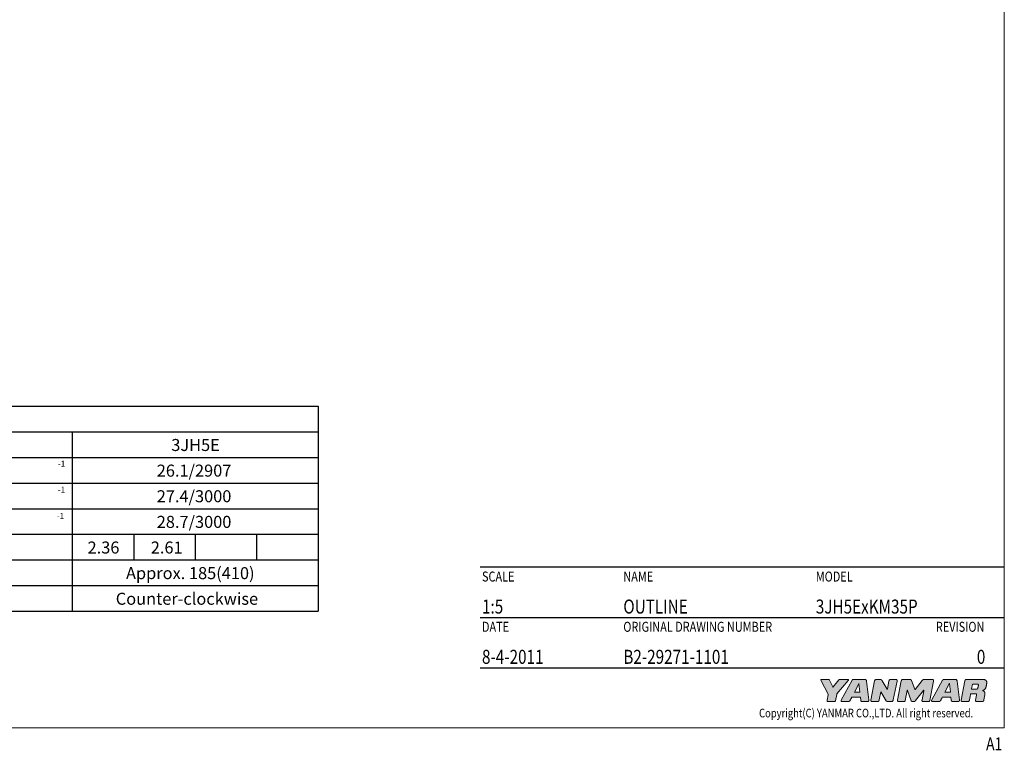
# Model space of a CAD drawing. Units: millimetres. Extents: x -3 to 808, y -12 to 563.
# Drawn here: x 562 to 808, y -11 to 171 of the extents above; entities that cross this region are included whole.
import ezdxf

# ---------------------------------------------------------------- set-up
doc = ezdxf.new("R2010")
doc.units = ezdxf.units.MM
doc.header["$LTSCALE"] = 46.255
doc.layers.get('0').update_dxf_attribs({"linetype": 'CONTINUOUS'})
doc.layers.add('A2', color=7, linetype='CONTINUOUS')
doc.layers.add('frame', color=7, linetype='CONTINUOUS')
doc.styles.get("Standard").update_dxf_attribs({"font": 'txt', "width": 0.8})

# ---------------------------------------------------------------- blocks, each defined once
blk = doc.blocks.new('block 3')
at = {"layer": 'frame', "color": 7, "char_height": 2.159, "attachment_point": 7}
for s, insert in [('\\fArial|b0|i0|c0|p34;\\W0.8;Copyright(C) YANMAR CO.,LTD. All right reserved.', (281.7, -23.36)), ('\\fArial|b0|i0|c0|p34;\\W0.8; ', (281.7, -27.17))]:
    blk.add_mtext(s, dxfattribs=dict(at, insert=insert))
blk = doc.blocks.new('block 10')
at = {"layer": 'frame', "color": 7, "lineweight": 25}
blk.add_lwpolyline([(212.03, -10.99), (342.78, -10.99)], dxfattribs=at)
blk = doc.blocks.new('block 11')
at = {"layer": 'frame', "color": 7, "lineweight": 25}
blk.add_lwpolyline([(212.03, 1.56), (342.88, 1.56)], dxfattribs=at)
blk = doc.blocks.new('block 12')
at = {"layer": 'frame', "color": 7, "lineweight": 25}
blk.add_lwpolyline([(212.03, 14.26), (342.88, 14.26)], dxfattribs=at)
blk = doc.blocks.new('block 15')
at = {"layer": 'frame'}
for points in [[(300.23, -15.75), (301.64, -14.02), (301.67, -13.98), (301.69, -13.96), (301.72, -13.93), (301.75, -13.91), (301.76, -13.9), (301.78, -13.89), (301.8, -13.88), (301.82, -13.88), (301.84, -13.87), (301.86, -13.87), (301.89, -13.87), (301.92, -13.87), (303.83, -13.87), (303.88, -13.87), (303.92, -13.88), (303.95, -13.89), (303.98, -13.9), (304, -13.91), (304.02, -13.93), (304.03, -13.95), (304.04, -13.97), (304.04, -13.99), (304.04, -14.01), (304.04, -14.03), (304.03, -14.05), (304.02, -14.07), (304.01, -14.09), (304, -14.11), (303.99, -14.13), (301.16, -17.52), (301.15, -17.53), (301.15, -17.55), (301.14, -17.57), (301.14, -17.59), (301.13, -17.63), (301.12, -17.66), (300.78, -19.19), (300.78, -19.22), (300.77, -19.25), (300.75, -19.28), (300.74, -19.3), (300.72, -19.32), (300.7, -19.34), (300.68, -19.36), (300.66, -19.38), (300.63, -19.39), (300.61, -19.4), (300.58, -19.41), (300.55, -19.42), (300.52, -19.42), (300.49, -19.43), (300.45, -19.43), (300.42, -19.43), (298.98, -19.43), (298.93, -19.43), (298.88, -19.42), (298.84, -19.41), (298.81, -19.4), (298.78, -19.39), (298.75, -19.37), (298.73, -19.34), (298.72, -19.32), (298.7, -19.3), (298.7, -19.27), (298.69, -19.24), (298.69, -19.21), (298.69, -19.17), (298.69, -19.14), (298.69, -19.1), (298.7, -19.07), (298.97, -17.71), (298.98, -17.67), (298.98, -17.65), (298.98, -17.63), (298.98, -17.62), (298.97, -17.61), (298.97, -17.59), (297.14, -14.09), (297.13, -14.07), (297.13, -14.05), (297.12, -14.02), (297.12, -14), (297.13, -13.98), (297.13, -13.97), (297.14, -13.95), (297.15, -13.93), (297.17, -13.92), (297.18, -13.91), (297.2, -13.9), (297.22, -13.89), (297.25, -13.88), (297.27, -13.87), (297.3, -13.87), (297.33, -13.87), (298.94, -13.87), (298.97, -13.87), (298.99, -13.87), (299.02, -13.87), (299.05, -13.88), (299.07, -13.88), (299.1, -13.89), (299.12, -13.9), (299.14, -13.91), (299.16, -13.92), (299.18, -13.93), (299.2, -13.95), (299.22, -13.96), (299.24, -13.98), (299.25, -14), (299.26, -14.02), (299.27, -14.04), (300.11, -15.75), (300.11, -15.76), (300.12, -15.77), (300.13, -15.78), (300.14, -15.79), (300.14, -15.8), (300.15, -15.8), (300.16, -15.8), (300.16, -15.8), (300.18, -15.79), (300.19, -15.78), (300.21, -15.77)], [(313.79, -16.3), (314.16, -14.26), (314.17, -14.21), (314.19, -14.16), (314.21, -14.12), (314.22, -14.08), (314.24, -14.04), (314.27, -14.01), (314.29, -13.99), (314.32, -13.97), (314.35, -13.95), (314.38, -13.93), (314.42, -13.92), (314.45, -13.91), (314.49, -13.9), (314.53, -13.9), (314.57, -13.9), (314.62, -13.9), (315.83, -13.9), (315.87, -13.9), (315.91, -13.9), (315.95, -13.91), (315.99, -13.91), (316.02, -13.93), (316.05, -13.94), (316.08, -13.96), (316.1, -13.98), (316.12, -14), (316.14, -14.03), (316.15, -14.04), (316.15, -14.06), (316.16, -14.08), (316.17, -14.1), (316.17, -14.14), (316.17, -14.18), (316.17, -14.24), (316.16, -14.29), (315.22, -19), (315.21, -19.06), (315.19, -19.11), (315.18, -19.15), (315.16, -19.19), (315.14, -19.23), (315.12, -19.26), (315.09, -19.29), (315.07, -19.31), (315.04, -19.33), (315.01, -19.35), (314.98, -19.37), (314.95, -19.38), (314.92, -19.38), (314.89, -19.39), (314.85, -19.39), (314.82, -19.39), (313.85, -19.39), (313.81, -19.39), (313.78, -19.39), (313.75, -19.39), (313.72, -19.38), (313.69, -19.38), (313.66, -19.37), (313.64, -19.36), (313.61, -19.35), (313.59, -19.34), (313.57, -19.32), (313.54, -19.31), (313.52, -19.29), (313.5, -19.27), (313.48, -19.25), (313.47, -19.23), (313.45, -19.2), (312.14, -16.98), (312.13, -16.96), (312.12, -16.95), (312.11, -16.94), (312.1, -16.94), (312.09, -16.95), (312.09, -16.96), (312.08, -16.97), (312.08, -16.98), (311.71, -18.96), (311.7, -19.01), (311.69, -19.05), (311.68, -19.1), (311.67, -19.14), (311.66, -19.18), (311.64, -19.21), (311.62, -19.25), (311.6, -19.28), (311.58, -19.31), (311.55, -19.33), (311.52, -19.36), (311.49, -19.37), (311.45, -19.39), (311.41, -19.4), (311.37, -19.4), (311.32, -19.41), (309.93, -19.41), (309.89, -19.4), (309.85, -19.4), (309.81, -19.39), (309.78, -19.38), (309.76, -19.37), (309.73, -19.36), (309.71, -19.34), (309.69, -19.32), (309.68, -19.29), (309.67, -19.27), (309.66, -19.24), (309.65, -19.21), (309.65, -19.17), (309.65, -19.14), (309.65, -19.1), (309.66, -19.06), (310.57, -14.27), (310.58, -14.22), (310.59, -14.17), (310.61, -14.12), (310.63, -14.08), (310.65, -14.04), (310.68, -14.01), (310.7, -13.99), (310.73, -13.96), (310.75, -13.95), (310.78, -13.93), (310.81, -13.92), (310.84, -13.91), (310.87, -13.9), (310.9, -13.9), (310.93, -13.9), (310.96, -13.9), (311.97, -13.9), (312.01, -13.9), (312.05, -13.9), (312.09, -13.91), (312.13, -13.92), (312.17, -13.93), (312.2, -13.94), (312.23, -13.96), (312.26, -13.98), (312.29, -14), (312.32, -14.03), (312.35, -14.06), (312.38, -14.09), (312.41, -14.13), (312.44, -14.17), (312.46, -14.21), (312.49, -14.26), (313.71, -16.31), (313.72, -16.32), (313.73, -16.33), (313.74, -16.34), (313.75, -16.34), (313.76, -16.34), (313.76, -16.34), (313.77, -16.34), (313.77, -16.33), (313.78, -16.32)], [(322.41, -19.02), (322.84, -16.7), (322.84, -16.68), (322.84, -16.66), (322.84, -16.64), (322.84, -16.63), (322.84, -16.62), (322.84, -16.61), (322.83, -16.6), (322.83, -16.59), (322.82, -16.59), (322.81, -16.59), (322.8, -16.59), (322.8, -16.6), (322.79, -16.61), (322.78, -16.61), (322.77, -16.62), (322.76, -16.64), (320.82, -19.16), (320.79, -19.21), (320.74, -19.25), (320.72, -19.27), (320.7, -19.29), (320.67, -19.31), (320.65, -19.33), (320.62, -19.34), (320.6, -19.36), (320.57, -19.37), (320.55, -19.38), (320.52, -19.39), (320.5, -19.39), (320.48, -19.39), (320.45, -19.4), (319.98, -19.4), (319.96, -19.39), (319.94, -19.39), (319.91, -19.39), (319.89, -19.38), (319.87, -19.37), (319.85, -19.36), (319.83, -19.35), (319.81, -19.34), (319.8, -19.32), (319.78, -19.31), (319.77, -19.29), (319.75, -19.28), (319.74, -19.26), (319.73, -19.24), (319.72, -19.22), (319.71, -19.2), (318.77, -16.64), (318.76, -16.61), (318.75, -16.59), (318.74, -16.59), (318.74, -16.58), (318.73, -16.58), (318.72, -16.58), (318.72, -16.59), (318.71, -16.59), (318.71, -16.6), (318.7, -16.61), (318.7, -16.64), (318.69, -16.67), (318.24, -19.13), (318.23, -19.16), (318.22, -19.18), (318.21, -19.21), (318.2, -19.23), (318.19, -19.26), (318.18, -19.28), (318.16, -19.3), (318.14, -19.32), (318.12, -19.33), (318.1, -19.35), (318.08, -19.36), (318.06, -19.38), (318.03, -19.38), (318.01, -19.39), (317.98, -19.39), (317.95, -19.4), (316.54, -19.4), (316.51, -19.39), (316.47, -19.39), (316.44, -19.38), (316.41, -19.38), (316.39, -19.37), (316.36, -19.35), (316.34, -19.33), (316.32, -19.32), (316.31, -19.3), (316.3, -19.27), (316.29, -19.25), (316.28, -19.22), (316.28, -19.19), (316.28, -19.16), (316.28, -19.12), (316.29, -19.08), (317.23, -14.27), (317.25, -14.22), (317.26, -14.17), (317.28, -14.12), (317.3, -14.08), (317.32, -14.04), (317.34, -14.01), (317.37, -13.98), (317.4, -13.96), (317.43, -13.94), (317.46, -13.92), (317.49, -13.91), (317.53, -13.9), (317.57, -13.89), (317.61, -13.88), (317.65, -13.88), (317.69, -13.88), (319.23, -13.88), (319.28, -13.88), (319.33, -13.88), (319.38, -13.88), (319.43, -13.89), (319.47, -13.9), (319.51, -13.91), (319.55, -13.92), (319.59, -13.93), (319.62, -13.95), (319.65, -13.97), (319.68, -13.99), (319.71, -14.02), (319.73, -14.04), (319.75, -14.07), (319.77, -14.11), (319.79, -14.14), (320.6, -16.35), (320.62, -16.39), (320.63, -16.41), (320.64, -16.42), (320.65, -16.43), (320.65, -16.43), (320.66, -16.43), (320.66, -16.43), (320.67, -16.43), (320.68, -16.42), (320.68, -16.42), (320.71, -16.39), (320.73, -16.36), (322.47, -14.13), (322.5, -14.1), (322.53, -14.07), (322.56, -14.04), (322.58, -14.01), (322.61, -13.99), (322.64, -13.97), (322.67, -13.95), (322.7, -13.93), (322.73, -13.92), (322.77, -13.91), (322.8, -13.9), (322.84, -13.89), (322.88, -13.88), (322.92, -13.88), (322.96, -13.88), (323.01, -13.87), (324.95, -13.87), (325.01, -13.88), (325.06, -13.88), (325.11, -13.89), (325.15, -13.9), (325.17, -13.91), (325.18, -13.92), (325.2, -13.93), (325.21, -13.94), (325.23, -13.95), (325.24, -13.97), (325.25, -13.98), (325.26, -13.99), (325.27, -14.02), (325.29, -14.05), (325.29, -14.09), (325.3, -14.12), (325.3, -14.16), (325.3, -14.2), (325.29, -14.24), (325.29, -14.29), (324.35, -19.15), (324.34, -19.18), (324.33, -19.21), (324.32, -19.23), (324.31, -19.26), (324.29, -19.28), (324.28, -19.3), (324.26, -19.32), (324.24, -19.34), (324.22, -19.36), (324.2, -19.37), (324.17, -19.38), (324.15, -19.39), (324.12, -19.4), (324.09, -19.4), (324.06, -19.41), (324.03, -19.41), (322.69, -19.41), (322.64, -19.41), (322.6, -19.4), (322.56, -19.39), (322.52, -19.38), (322.51, -19.37), (322.49, -19.36), (322.48, -19.35), (322.47, -19.34), (322.45, -19.31), (322.43, -19.29), (322.42, -19.26), (322.41, -19.23), (322.4, -19.2), (322.4, -19.17), (322.4, -19.13), (322.4, -19.1), (322.41, -19.06)]]:
    blk.add_hatch(color=1, dxfattribs=at).paths.add_polyline_path(points)
h = blk.add_hatch(color=1, dxfattribs=at)
h.paths.add_polyline_path([(309.13, -18.96), (308.53, -14.31), (308.53, -14.27), (308.52, -14.22), (308.51, -14.18), (308.5, -14.14), (308.49, -14.1), (308.47, -14.06), (308.46, -14.05), (308.45, -14.03), (308.44, -14.02), (308.43, -14), (308.42, -13.99), (308.4, -13.97), (308.38, -13.96), (308.36, -13.95), (308.34, -13.94), (308.32, -13.93), (308.3, -13.92), (308.27, -13.91), (308.24, -13.9), (308.21, -13.9), (308.18, -13.89), (308.15, -13.89), (308.07, -13.88), (307.99, -13.88), (305.51, -13.88), (305.4, -13.88), (305.31, -13.89), (305.26, -13.89), (305.23, -13.89), (305.19, -13.9), (305.15, -13.91), (305.12, -13.93), (305.09, -13.94), (305.06, -13.96), (305.03, -13.98), (305, -14), (304.98, -14.03), (304.96, -14.06), (304.94, -14.09), (302.23, -19.03), (302.21, -19.06), (302.2, -19.1), (302.18, -19.13), (302.18, -19.17), (302.18, -19.2), (302.18, -19.23), (302.19, -19.26), (302.2, -19.29), (302.21, -19.31), (302.23, -19.33), (302.25, -19.35), (302.28, -19.37), (302.3, -19.38), (302.33, -19.39), (302.37, -19.39), (302.4, -19.39), (304, -19.39), (304.04, -19.39), (304.07, -19.39), (304.11, -19.39), (304.14, -19.38), (304.17, -19.38), (304.2, -19.37), (304.23, -19.36), (304.25, -19.34), (304.28, -19.33), (304.3, -19.31), (304.33, -19.3), (304.35, -19.27), (304.37, -19.25), (304.39, -19.22), (304.41, -19.19), (304.43, -19.16), (304.49, -19.05), (304.55, -18.95), (304.6, -18.84), (304.66, -18.73), (304.71, -18.63), (304.76, -18.53), (304.81, -18.43), (304.86, -18.33), (304.87, -18.32), (304.88, -18.31), (304.9, -18.3), (304.91, -18.3), (306.96, -18.3), (306.97, -18.3), (306.98, -18.3), (306.99, -18.31), (307, -18.31), (307.01, -18.32), (307.01, -18.33), (307.02, -18.34), (307.02, -18.35), (307.1, -19.06), (307.11, -19.11), (307.11, -19.15), (307.12, -19.19), (307.14, -19.23), (307.16, -19.26), (307.17, -19.28), (307.19, -19.31), (307.22, -19.33), (307.24, -19.34), (307.27, -19.36), (307.3, -19.37), (307.33, -19.38), (307.36, -19.39), (307.39, -19.39), (307.43, -19.39), (307.47, -19.39), (308.79, -19.39), (308.84, -19.39), (308.89, -19.39), (308.93, -19.38), (308.97, -19.37), (309, -19.35), (309.03, -19.33), (309.06, -19.31), (309.08, -19.29), (309.1, -19.26), (309.11, -19.23), (309.12, -19.19), (309.13, -19.15), (309.13, -19.11), (309.13, -19.06), (309.13, -19.01)])
h.paths.add_polyline_path([(306.82, -17.08), (305.55, -17.08), (305.54, -17.08), (305.54, -17.07), (305.53, -17.07), (305.53, -17.06), (305.52, -17.06), (305.52, -17.05), (305.52, -17.04), (305.52, -17.04), (306.59, -14.95), (306.59, -14.94), (306.6, -14.93), (306.61, -14.92), (306.62, -14.92), (306.63, -14.92), (306.64, -14.93), (306.65, -14.94), (306.65, -14.95), (306.88, -17.02), (306.88, -17.04), (306.88, -17.05), (306.87, -17.06), (306.87, -17.06), (306.86, -17.07), (306.85, -17.07), (306.84, -17.08)])
h = blk.add_hatch(color=1, dxfattribs=at)
h.paths.add_polyline_path([(331.75, -18.96), (331.16, -14.31), (331.15, -14.27), (331.15, -14.22), (331.13, -14.18), (331.13, -14.14), (331.11, -14.1), (331.1, -14.06), (331.09, -14.05), (331.08, -14.03), (331.06, -14.02), (331.05, -14), (331.04, -13.99), (331.02, -13.97), (331, -13.96), (330.99, -13.95), (330.97, -13.94), (330.94, -13.93), (330.92, -13.92), (330.89, -13.91), (330.87, -13.9), (330.84, -13.9), (330.81, -13.89), (330.77, -13.89), (330.7, -13.88), (330.61, -13.88), (328.14, -13.88), (328.03, -13.88), (327.93, -13.88), (327.89, -13.89), (327.85, -13.89), (327.81, -13.9), (327.77, -13.91), (327.74, -13.92), (327.71, -13.94), (327.68, -13.96), (327.65, -13.97), (327.63, -14), (327.61, -14.03), (327.58, -14.06), (327.56, -14.09), (324.85, -19.02), (324.83, -19.06), (324.82, -19.1), (324.81, -19.13), (324.8, -19.17), (324.8, -19.2), (324.81, -19.23), (324.81, -19.26), (324.82, -19.28), (324.84, -19.31), (324.85, -19.33), (324.88, -19.35), (324.9, -19.36), (324.93, -19.38), (324.96, -19.39), (324.99, -19.39), (325.02, -19.39), (326.62, -19.39), (326.66, -19.39), (326.7, -19.39), (326.73, -19.39), (326.76, -19.38), (326.79, -19.37), (326.82, -19.37), (326.85, -19.36), (326.88, -19.34), (326.9, -19.33), (326.93, -19.31), (326.95, -19.29), (326.97, -19.27), (326.99, -19.25), (327.01, -19.22), (327.03, -19.19), (327.06, -19.16), (327.11, -19.05), (327.17, -18.94), (327.22, -18.84), (327.28, -18.73), (327.33, -18.63), (327.38, -18.53), (327.43, -18.43), (327.48, -18.33), (327.49, -18.32), (327.5, -18.31), (327.52, -18.3), (327.54, -18.3), (329.59, -18.3), (329.6, -18.3), (329.6, -18.3), (329.62, -18.31), (329.62, -18.31), (329.63, -18.32), (329.64, -18.33), (329.64, -18.34), (329.64, -18.34), (329.72, -19.06), (329.73, -19.11), (329.74, -19.15), (329.75, -19.19), (329.76, -19.22), (329.78, -19.25), (329.79, -19.28), (329.82, -19.31), (329.84, -19.33), (329.86, -19.34), (329.89, -19.36), (329.92, -19.37), (329.95, -19.38), (329.98, -19.39), (330.02, -19.39), (330.05, -19.39), (330.09, -19.39), (331.41, -19.39), (331.46, -19.39), (331.51, -19.39), (331.55, -19.38), (331.59, -19.37), (331.62, -19.35), (331.65, -19.33), (331.68, -19.31), (331.7, -19.29), (331.72, -19.26), (331.73, -19.23), (331.75, -19.19), (331.75, -19.15), (331.76, -19.11), (331.76, -19.06), (331.75, -19.01)])
h.paths.add_polyline_path([(329.45, -17.08), (328.17, -17.08), (328.17, -17.07), (328.16, -17.07), (328.15, -17.07), (328.15, -17.06), (328.15, -17.06), (328.14, -17.05), (328.14, -17.04), (328.14, -17.04), (329.21, -14.95), (329.21, -14.94), (329.22, -14.93), (329.23, -14.92), (329.24, -14.92), (329.25, -14.92), (329.26, -14.93), (329.27, -14.94), (329.27, -14.95), (329.5, -17.02), (329.5, -17.03), (329.5, -17.05), (329.49, -17.05), (329.49, -17.06), (329.48, -17.07), (329.47, -17.07), (329.46, -17.07)])
h = blk.add_hatch(color=1, dxfattribs=at)
h.paths.add_polyline_path([(337.57, -13.87), (333.72, -13.88), (333.64, -13.88), (333.57, -13.88), (333.5, -13.89), (333.45, -13.9), (333.39, -13.91), (333.35, -13.92), (333.31, -13.94), (333.27, -13.95), (333.26, -13.96), (333.24, -13.98), (333.23, -13.99), (333.22, -14), (333.19, -14.03), (333.18, -14.06), (333.16, -14.1), (333.15, -14.14), (333.13, -14.19), (333.12, -14.24), (332.18, -19.06), (332.17, -19.1), (332.17, -19.14), (332.17, -19.17), (332.17, -19.2), (332.17, -19.23), (332.17, -19.26), (332.18, -19.28), (332.2, -19.3), (332.21, -19.32), (332.23, -19.34), (332.26, -19.35), (332.28, -19.37), (332.32, -19.38), (332.35, -19.38), (332.39, -19.39), (332.44, -19.39), (332.54, -19.4), (332.71, -19.4), (332.92, -19.4), (333.16, -19.4), (333.4, -19.4), (333.62, -19.4), (333.78, -19.4), (333.87, -19.39), (333.91, -19.39), (333.95, -19.39), (333.99, -19.38), (334.02, -19.38), (334.05, -19.37), (334.07, -19.35), (334.1, -19.34), (334.12, -19.32), (334.14, -19.3), (334.16, -19.28), (334.18, -19.26), (334.19, -19.24), (334.21, -19.21), (334.22, -19.18), (334.23, -19.15), (334.24, -19.12), (334.28, -18.91), (334.33, -18.68), (334.38, -18.45), (334.43, -18.22), (334.47, -18), (334.5, -17.81), (334.53, -17.66), (334.55, -17.57), (334.56, -17.53), (334.56, -17.51), (334.57, -17.5), (334.57, -17.5), (334.58, -17.49), (334.59, -17.48), (334.6, -17.48), (334.61, -17.48), (334.62, -17.47), (334.64, -17.47), (334.67, -17.47), (334.72, -17.47), (335.8, -17.47), (335.83, -17.47), (335.86, -17.47), (335.89, -17.48), (335.91, -17.49), (335.94, -17.5), (335.95, -17.51), (335.97, -17.52), (335.98, -17.54), (336, -17.56), (336, -17.59), (336.01, -17.61), (336.02, -17.64), (336.02, -17.68), (336.02, -17.72), (336.01, -17.75), (336.01, -17.8), (335.8, -19.1), (335.79, -19.13), (335.79, -19.16), (335.79, -19.19), (335.8, -19.22), (335.8, -19.24), (335.81, -19.26), (335.82, -19.29), (335.83, -19.31), (335.85, -19.33), (335.87, -19.34), (335.89, -19.36), (335.92, -19.37), (335.94, -19.38), (335.97, -19.39), (336.01, -19.39), (336.04, -19.39), (336.18, -19.39), (336.36, -19.4), (336.56, -19.4), (336.78, -19.4), (337, -19.4), (337.2, -19.4), (337.35, -19.4), (337.45, -19.39), (337.5, -19.39), (337.55, -19.39), (337.59, -19.38), (337.63, -19.38), (337.66, -19.37), (337.69, -19.36), (337.72, -19.34), (337.75, -19.32), (337.77, -19.29), (337.8, -19.26), (337.82, -19.23), (337.83, -19.19), (337.85, -19.15), (337.87, -19.1), (337.88, -19.04), (337.89, -18.98), (338.11, -17.77), (338.12, -17.7), (338.13, -17.63), (338.14, -17.55), (338.14, -17.47), (338.14, -17.43), (338.14, -17.39), (338.14, -17.35), (338.13, -17.31), (338.12, -17.27), (338.12, -17.23), (338.11, -17.19), (338.1, -17.15), (338.08, -17.12), (338.07, -17.08), (338.05, -17.04), (338.03, -17), (338.01, -16.97), (337.98, -16.93), (337.96, -16.9), (337.92, -16.87), (337.89, -16.84), (337.86, -16.81), (337.82, -16.78), (337.78, -16.76), (337.73, -16.73), (337.68, -16.71), (337.63, -16.69), (337.58, -16.67), (337.57, -16.66), (337.56, -16.66), (337.56, -16.65), (337.56, -16.64), (337.56, -16.64), (337.56, -16.63), (337.57, -16.63), (337.58, -16.63), (337.62, -16.61), (337.66, -16.6), (337.7, -16.58), (337.75, -16.57), (337.78, -16.55), (337.82, -16.53), (337.86, -16.52), (337.89, -16.5), (337.92, -16.48), (337.96, -16.46), (337.99, -16.43), (338.02, -16.41), (338.04, -16.39), (338.07, -16.36), (338.1, -16.34), (338.12, -16.31), (338.17, -16.26), (338.21, -16.21), (338.24, -16.15), (338.28, -16.09), (338.31, -16.03), (338.34, -15.97), (338.36, -15.9), (338.39, -15.83), (338.42, -15.74), (338.44, -15.63), (338.47, -15.51), (338.49, -15.39), (338.51, -15.26), (338.53, -15.13), (338.56, -15.01), (338.57, -14.89), (338.58, -14.82), (338.59, -14.76), (338.59, -14.7), (338.59, -14.64), (338.59, -14.59), (338.58, -14.53), (338.57, -14.48), (338.56, -14.43), (338.55, -14.38), (338.53, -14.34), (338.51, -14.3), (338.49, -14.26), (338.46, -14.22), (338.44, -14.18), (338.4, -14.15), (338.37, -14.12), (338.34, -14.09), (338.3, -14.06), (338.26, -14.03), (338.22, -14.01), (338.18, -13.98), (338.13, -13.97), (338.08, -13.95), (338.03, -13.93), (337.98, -13.92), (337.93, -13.9), (337.87, -13.9), (337.82, -13.89), (337.76, -13.88), (337.7, -13.88), (337.64, -13.87)])
h.paths.add_polyline_path([(336.49, -15.31), (336.49, -15.36), (336.48, -15.44), (336.46, -15.52), (336.45, -15.62), (336.43, -15.71), (336.41, -15.81), (336.39, -15.91), (336.37, -15.99), (336.36, -16.04), (336.34, -16.08), (336.33, -16.12), (336.31, -16.15), (336.29, -16.18), (336.27, -16.21), (336.25, -16.23), (336.22, -16.25), (336.19, -16.27), (336.15, -16.28), (336.11, -16.29), (336.07, -16.3), (336.02, -16.3), (335.97, -16.31), (335.91, -16.31), (335.84, -16.31), (334.86, -16.31), (334.83, -16.31), (334.82, -16.31), (334.81, -16.3), (334.8, -16.3), (334.79, -16.29), (334.79, -16.27), (334.79, -16.26), (334.79, -16.24), (335.02, -15.07), (335.03, -15.05), (335.03, -15.04), (335.04, -15.04), (335.05, -15.04), (335.06, -15.04), (335.07, -15.04), (335.19, -15.03), (335.35, -15.03), (335.53, -15.03), (335.73, -15.03), (335.92, -15.03), (336.08, -15.03), (336.21, -15.03), (336.27, -15.03), (336.3, -15.04), (336.33, -15.05), (336.36, -15.05), (336.38, -15.06), (336.41, -15.07), (336.43, -15.09), (336.44, -15.1), (336.46, -15.12), (336.47, -15.13), (336.48, -15.15), (336.48, -15.18), (336.49, -15.2), (336.49, -15.22), (336.5, -15.25), (336.5, -15.28)])
at = {"layer": 'frame', "lineweight": 0}
for points in [[(300.23, -15.75), (301.64, -14.02), (301.67, -13.98), (301.69, -13.96), (301.72, -13.93), (301.75, -13.91), (301.76, -13.9), (301.78, -13.89), (301.8, -13.88), (301.82, -13.88), (301.84, -13.87), (301.86, -13.87), (301.89, -13.87), (301.92, -13.87), (303.83, -13.87), (303.88, -13.87), (303.92, -13.88), (303.95, -13.89), (303.98, -13.9), (304, -13.91), (304.02, -13.93), (304.03, -13.95), (304.04, -13.97), (304.04, -13.99), (304.04, -14.01), (304.04, -14.03), (304.03, -14.05), (304.02, -14.07), (304.01, -14.09), (304, -14.11), (303.99, -14.13), (301.16, -17.52), (301.15, -17.53), (301.15, -17.55), (301.14, -17.57), (301.14, -17.59), (301.13, -17.63), (301.12, -17.66), (300.78, -19.19), (300.78, -19.22), (300.77, -19.25), (300.75, -19.28), (300.74, -19.3), (300.72, -19.32), (300.7, -19.34), (300.68, -19.36), (300.66, -19.38), (300.63, -19.39), (300.61, -19.4), (300.58, -19.41), (300.55, -19.42), (300.52, -19.42), (300.49, -19.43), (300.45, -19.43), (300.42, -19.43), (298.98, -19.43), (298.93, -19.43), (298.88, -19.42), (298.84, -19.41), (298.81, -19.4), (298.78, -19.39), (298.75, -19.37), (298.73, -19.34), (298.72, -19.32), (298.7, -19.3), (298.7, -19.27), (298.69, -19.24), (298.69, -19.21), (298.69, -19.17), (298.69, -19.14), (298.69, -19.1), (298.7, -19.07), (298.97, -17.71), (298.98, -17.67), (298.98, -17.65), (298.98, -17.63), (298.98, -17.62), (298.97, -17.61), (298.97, -17.59), (297.14, -14.09), (297.13, -14.07), (297.13, -14.05), (297.12, -14.02), (297.12, -14), (297.13, -13.98), (297.13, -13.97), (297.14, -13.95), (297.15, -13.93), (297.17, -13.92), (297.18, -13.91), (297.2, -13.9), (297.22, -13.89), (297.25, -13.88), (297.27, -13.87), (297.3, -13.87), (297.33, -13.87), (298.94, -13.87), (298.97, -13.87), (298.99, -13.87), (299.02, -13.87), (299.05, -13.88), (299.07, -13.88), (299.1, -13.89), (299.12, -13.9), (299.14, -13.91), (299.16, -13.92), (299.18, -13.93), (299.2, -13.95), (299.22, -13.96), (299.24, -13.98), (299.25, -14), (299.26, -14.02), (299.27, -14.04), (300.11, -15.75), (300.11, -15.76), (300.12, -15.77), (300.13, -15.78), (300.14, -15.79), (300.14, -15.8), (300.15, -15.8), (300.16, -15.8), (300.16, -15.8), (300.18, -15.79), (300.19, -15.78), (300.21, -15.77), (300.23, -15.75), (300.23, -15.75)], [(309.13, -18.96), (308.53, -14.31), (308.53, -14.27), (308.52, -14.22), (308.51, -14.18), (308.5, -14.14), (308.49, -14.1), (308.47, -14.06), (308.46, -14.05), (308.45, -14.03), (308.44, -14.02), (308.43, -14), (308.42, -13.99), (308.4, -13.97), (308.38, -13.96), (308.36, -13.95), (308.34, -13.94), (308.32, -13.93), (308.3, -13.92), (308.27, -13.91), (308.24, -13.9), (308.21, -13.9), (308.18, -13.89), (308.15, -13.89), (308.07, -13.88), (307.99, -13.88), (305.51, -13.88), (305.4, -13.88), (305.31, -13.89), (305.26, -13.89), (305.23, -13.89), (305.19, -13.9), (305.15, -13.91), (305.12, -13.93), (305.09, -13.94), (305.06, -13.96), (305.03, -13.98), (305, -14), (304.98, -14.03), (304.96, -14.06), (304.94, -14.09), (302.23, -19.03), (302.21, -19.06), (302.2, -19.1), (302.18, -19.13), (302.18, -19.17), (302.18, -19.2), (302.18, -19.23), (302.19, -19.26), (302.2, -19.29), (302.21, -19.31), (302.23, -19.33), (302.25, -19.35), (302.28, -19.37), (302.3, -19.38), (302.33, -19.39), (302.37, -19.39), (302.4, -19.39), (304, -19.39), (304.04, -19.39), (304.07, -19.39), (304.11, -19.39), (304.14, -19.38), (304.17, -19.38), (304.2, -19.37), (304.23, -19.36), (304.25, -19.34), (304.28, -19.33), (304.3, -19.31), (304.33, -19.3), (304.35, -19.27), (304.37, -19.25), (304.39, -19.22), (304.41, -19.19), (304.43, -19.16), (304.49, -19.05), (304.55, -18.95), (304.6, -18.84), (304.66, -18.73), (304.71, -18.63), (304.76, -18.53), (304.81, -18.43), (304.86, -18.33), (304.87, -18.32), (304.88, -18.31), (304.9, -18.3), (304.91, -18.3), (306.96, -18.3), (306.97, -18.3), (306.98, -18.3), (306.99, -18.31), (307, -18.31), (307.01, -18.32), (307.01, -18.33), (307.02, -18.34), (307.02, -18.35), (307.1, -19.06), (307.11, -19.11), (307.11, -19.15), (307.12, -19.19), (307.14, -19.23), (307.16, -19.26), (307.17, -19.28), (307.19, -19.31), (307.22, -19.33), (307.24, -19.34), (307.27, -19.36), (307.3, -19.37), (307.33, -19.38), (307.36, -19.39), (307.39, -19.39), (307.43, -19.39), (307.47, -19.39), (308.79, -19.39), (308.84, -19.39), (308.89, -19.39), (308.93, -19.38), (308.97, -19.37), (309, -19.35), (309.03, -19.33), (309.06, -19.31), (309.08, -19.29), (309.1, -19.26), (309.11, -19.23), (309.12, -19.19), (309.13, -19.15), (309.13, -19.11), (309.13, -19.06), (309.13, -19.01), (309.13, -18.96), (309.13, -18.96)], [(313.79, -16.3), (314.16, -14.26), (314.17, -14.21), (314.19, -14.16), (314.21, -14.12), (314.22, -14.08), (314.24, -14.04), (314.27, -14.01), (314.29, -13.99), (314.32, -13.97), (314.35, -13.95), (314.38, -13.93), (314.42, -13.92), (314.45, -13.91), (314.49, -13.9), (314.53, -13.9), (314.57, -13.9), (314.62, -13.9), (315.83, -13.9), (315.87, -13.9), (315.91, -13.9), (315.95, -13.91), (315.99, -13.91), (316.02, -13.93), (316.05, -13.94), (316.08, -13.96), (316.1, -13.98), (316.12, -14), (316.14, -14.03), (316.15, -14.04), (316.15, -14.06), (316.16, -14.08), (316.17, -14.1), (316.17, -14.14), (316.17, -14.18), (316.17, -14.24), (316.16, -14.29), (315.22, -19), (315.21, -19.06), (315.19, -19.11), (315.18, -19.15), (315.16, -19.19), (315.14, -19.23), (315.12, -19.26), (315.09, -19.29), (315.07, -19.31), (315.04, -19.33), (315.01, -19.35), (314.98, -19.37), (314.95, -19.38), (314.92, -19.38), (314.89, -19.39), (314.85, -19.39), (314.82, -19.39), (313.85, -19.39), (313.81, -19.39), (313.78, -19.39), (313.75, -19.39), (313.72, -19.38), (313.69, -19.38), (313.66, -19.37), (313.64, -19.36), (313.61, -19.35), (313.59, -19.34), (313.57, -19.32), (313.54, -19.31), (313.52, -19.29), (313.5, -19.27), (313.48, -19.25), (313.47, -19.23), (313.45, -19.2), (312.14, -16.98), (312.13, -16.96), (312.12, -16.95), (312.11, -16.94), (312.1, -16.94), (312.09, -16.95), (312.09, -16.96), (312.08, -16.97), (312.08, -16.98), (311.71, -18.96), (311.7, -19.01), (311.69, -19.05), (311.68, -19.1), (311.67, -19.14), (311.66, -19.18), (311.64, -19.21), (311.62, -19.25), (311.6, -19.28), (311.58, -19.31), (311.55, -19.33), (311.52, -19.36), (311.49, -19.37), (311.45, -19.39), (311.41, -19.4), (311.37, -19.4), (311.32, -19.41), (309.93, -19.41), (309.89, -19.4), (309.85, -19.4), (309.81, -19.39), (309.78, -19.38), (309.76, -19.37), (309.73, -19.36), (309.71, -19.34), (309.69, -19.32), (309.68, -19.29), (309.67, -19.27), (309.66, -19.24), (309.65, -19.21), (309.65, -19.17), (309.65, -19.14), (309.65, -19.1), (309.66, -19.06), (310.57, -14.27), (310.58, -14.22), (310.59, -14.17), (310.61, -14.12), (310.63, -14.08), (310.65, -14.04), (310.68, -14.01), (310.7, -13.99), (310.73, -13.96), (310.75, -13.95), (310.78, -13.93), (310.81, -13.92), (310.84, -13.91), (310.87, -13.9), (310.9, -13.9), (310.93, -13.9), (310.96, -13.9), (311.97, -13.9), (312.01, -13.9), (312.05, -13.9), (312.09, -13.91), (312.13, -13.92), (312.17, -13.93), (312.2, -13.94), (312.23, -13.96), (312.26, -13.98), (312.29, -14), (312.32, -14.03), (312.35, -14.06), (312.38, -14.09), (312.41, -14.13), (312.44, -14.17), (312.46, -14.21), (312.49, -14.26), (313.71, -16.31), (313.72, -16.32), (313.73, -16.33), (313.74, -16.34), (313.75, -16.34), (313.76, -16.34), (313.76, -16.34), (313.77, -16.34), (313.77, -16.33), (313.78, -16.32), (313.79, -16.3), (313.79, -16.3)], [(322.41, -19.02), (322.84, -16.7), (322.84, -16.68), (322.84, -16.66), (322.84, -16.64), (322.84, -16.63), (322.84, -16.62), (322.84, -16.61), (322.83, -16.6), (322.83, -16.59), (322.82, -16.59), (322.81, -16.59), (322.8, -16.59), (322.8, -16.6), (322.79, -16.61), (322.78, -16.61), (322.77, -16.62), (322.76, -16.64), (320.82, -19.16), (320.79, -19.21), (320.74, -19.25), (320.72, -19.27), (320.7, -19.29), (320.67, -19.31), (320.65, -19.33), (320.62, -19.34), (320.6, -19.36), (320.57, -19.37), (320.55, -19.38), (320.52, -19.39), (320.5, -19.39), (320.48, -19.39), (320.45, -19.4), (319.98, -19.4), (319.96, -19.39), (319.94, -19.39), (319.91, -19.39), (319.89, -19.38), (319.87, -19.37), (319.85, -19.36), (319.83, -19.35), (319.81, -19.34), (319.8, -19.32), (319.78, -19.31), (319.77, -19.29), (319.75, -19.28), (319.74, -19.26), (319.73, -19.24), (319.72, -19.22), (319.71, -19.2), (318.77, -16.64), (318.76, -16.61), (318.75, -16.59), (318.74, -16.59), (318.74, -16.58), (318.73, -16.58), (318.72, -16.58), (318.72, -16.59), (318.71, -16.59), (318.71, -16.6), (318.7, -16.61), (318.7, -16.64), (318.69, -16.67), (318.24, -19.13), (318.23, -19.16), (318.22, -19.18), (318.21, -19.21), (318.2, -19.23), (318.19, -19.26), (318.18, -19.28), (318.16, -19.3), (318.14, -19.32), (318.12, -19.33), (318.1, -19.35), (318.08, -19.36), (318.06, -19.38), (318.03, -19.38), (318.01, -19.39), (317.98, -19.39), (317.95, -19.4), (316.54, -19.4), (316.51, -19.39), (316.47, -19.39), (316.44, -19.38), (316.41, -19.38), (316.39, -19.37), (316.36, -19.35), (316.34, -19.33), (316.32, -19.32), (316.31, -19.3), (316.3, -19.27), (316.29, -19.25), (316.28, -19.22), (316.28, -19.19), (316.28, -19.16), (316.28, -19.12), (316.29, -19.08), (317.23, -14.27), (317.25, -14.22), (317.26, -14.17), (317.28, -14.12), (317.3, -14.08), (317.32, -14.04), (317.34, -14.01), (317.37, -13.98), (317.4, -13.96), (317.43, -13.94), (317.46, -13.92), (317.49, -13.91), (317.53, -13.9), (317.57, -13.89), (317.61, -13.88), (317.65, -13.88), (317.69, -13.88), (319.23, -13.88), (319.28, -13.88), (319.33, -13.88), (319.38, -13.88), (319.43, -13.89), (319.47, -13.9), (319.51, -13.91), (319.55, -13.92), (319.59, -13.93), (319.62, -13.95), (319.65, -13.97), (319.68, -13.99), (319.71, -14.02), (319.73, -14.04), (319.75, -14.07), (319.77, -14.11), (319.79, -14.14), (320.6, -16.35), (320.62, -16.39), (320.63, -16.41), (320.64, -16.42), (320.65, -16.43), (320.65, -16.43), (320.66, -16.43), (320.66, -16.43), (320.67, -16.43), (320.68, -16.42), (320.68, -16.42), (320.71, -16.39), (320.73, -16.36), (322.47, -14.13), (322.5, -14.1), (322.53, -14.07), (322.56, -14.04), (322.58, -14.01), (322.61, -13.99), (322.64, -13.97), (322.67, -13.95), (322.7, -13.93), (322.73, -13.92), (322.77, -13.91), (322.8, -13.9), (322.84, -13.89), (322.88, -13.88), (322.92, -13.88), (322.96, -13.88), (323.01, -13.87), (324.95, -13.87), (325.01, -13.88), (325.06, -13.88), (325.11, -13.89), (325.15, -13.9), (325.17, -13.91), (325.18, -13.92), (325.2, -13.93), (325.21, -13.94), (325.23, -13.95), (325.24, -13.97), (325.25, -13.98), (325.26, -13.99), (325.27, -14.02), (325.29, -14.05), (325.29, -14.09), (325.3, -14.12), (325.3, -14.16), (325.3, -14.2), (325.29, -14.24), (325.29, -14.29), (324.35, -19.15), (324.34, -19.18), (324.33, -19.21), (324.32, -19.23), (324.31, -19.26), (324.29, -19.28), (324.28, -19.3), (324.26, -19.32), (324.24, -19.34), (324.22, -19.36), (324.2, -19.37), (324.17, -19.38), (324.15, -19.39), (324.12, -19.4), (324.09, -19.4), (324.06, -19.41), (324.03, -19.41), (322.69, -19.41), (322.64, -19.41), (322.6, -19.4), (322.56, -19.39), (322.52, -19.38), (322.51, -19.37), (322.49, -19.36), (322.48, -19.35), (322.47, -19.34), (322.45, -19.31), (322.43, -19.29), (322.42, -19.26), (322.41, -19.23), (322.4, -19.2), (322.4, -19.17), (322.4, -19.13), (322.4, -19.1), (322.41, -19.06), (322.41, -19.02), (322.41, -19.02)], [(331.75, -18.96), (331.16, -14.31), (331.15, -14.27), (331.15, -14.22), (331.13, -14.18), (331.13, -14.14), (331.11, -14.1), (331.1, -14.06), (331.09, -14.05), (331.08, -14.03), (331.06, -14.02), (331.05, -14), (331.04, -13.99), (331.02, -13.97), (331, -13.96), (330.99, -13.95), (330.97, -13.94), (330.94, -13.93), (330.92, -13.92), (330.89, -13.91), (330.87, -13.9), (330.84, -13.9), (330.81, -13.89), (330.77, -13.89), (330.7, -13.88), (330.61, -13.88), (328.14, -13.88), (328.03, -13.88), (327.93, -13.88), (327.89, -13.89), (327.85, -13.89), (327.81, -13.9), (327.77, -13.91), (327.74, -13.92), (327.71, -13.94), (327.68, -13.96), (327.65, -13.97), (327.63, -14), (327.61, -14.03), (327.58, -14.06), (327.56, -14.09), (324.85, -19.02), (324.83, -19.06), (324.82, -19.1), (324.81, -19.13), (324.8, -19.17), (324.8, -19.2), (324.81, -19.23), (324.81, -19.26), (324.82, -19.28), (324.84, -19.31), (324.85, -19.33), (324.88, -19.35), (324.9, -19.36), (324.93, -19.38), (324.96, -19.39), (324.99, -19.39), (325.02, -19.39), (326.62, -19.39), (326.66, -19.39), (326.7, -19.39), (326.73, -19.39), (326.76, -19.38), (326.79, -19.37), (326.82, -19.37), (326.85, -19.36), (326.88, -19.34), (326.9, -19.33), (326.93, -19.31), (326.95, -19.29), (326.97, -19.27), (326.99, -19.25), (327.01, -19.22), (327.03, -19.19), (327.06, -19.16), (327.11, -19.05), (327.17, -18.94), (327.22, -18.84), (327.28, -18.73), (327.33, -18.63), (327.38, -18.53), (327.43, -18.43), (327.48, -18.33), (327.49, -18.32), (327.5, -18.31), (327.52, -18.3), (327.54, -18.3), (329.59, -18.3), (329.6, -18.3), (329.6, -18.3), (329.62, -18.31), (329.62, -18.31), (329.63, -18.32), (329.64, -18.33), (329.64, -18.34), (329.64, -18.34), (329.72, -19.06), (329.73, -19.11), (329.74, -19.15), (329.75, -19.19), (329.76, -19.22), (329.78, -19.25), (329.79, -19.28), (329.82, -19.31), (329.84, -19.33), (329.86, -19.34), (329.89, -19.36), (329.92, -19.37), (329.95, -19.38), (329.98, -19.39), (330.02, -19.39), (330.05, -19.39), (330.09, -19.39), (331.41, -19.39), (331.46, -19.39), (331.51, -19.39), (331.55, -19.38), (331.59, -19.37), (331.62, -19.35), (331.65, -19.33), (331.68, -19.31), (331.7, -19.29), (331.72, -19.26), (331.73, -19.23), (331.75, -19.19), (331.75, -19.15), (331.76, -19.11), (331.76, -19.06), (331.75, -19.01), (331.75, -18.96), (331.75, -18.96)], [(337.57, -13.87), (333.72, -13.88), (333.64, -13.88), (333.57, -13.88), (333.5, -13.89), (333.45, -13.9), (333.39, -13.91), (333.35, -13.92), (333.31, -13.94), (333.27, -13.95), (333.26, -13.96), (333.24, -13.98), (333.23, -13.99), (333.22, -14), (333.19, -14.03), (333.18, -14.06), (333.16, -14.1), (333.15, -14.14), (333.13, -14.19), (333.12, -14.24), (332.18, -19.06), (332.17, -19.1), (332.17, -19.14), (332.17, -19.17), (332.17, -19.2), (332.17, -19.23), (332.17, -19.26), (332.18, -19.28), (332.2, -19.3), (332.21, -19.32), (332.23, -19.34), (332.26, -19.35), (332.28, -19.37), (332.32, -19.38), (332.35, -19.38), (332.39, -19.39), (332.44, -19.39), (332.54, -19.4), (332.71, -19.4), (332.92, -19.4), (333.16, -19.4), (333.4, -19.4), (333.62, -19.4), (333.78, -19.4), (333.87, -19.39), (333.91, -19.39), (333.95, -19.39), (333.99, -19.38), (334.02, -19.38), (334.05, -19.37), (334.07, -19.35), (334.1, -19.34), (334.12, -19.32), (334.14, -19.3), (334.16, -19.28), (334.18, -19.26), (334.19, -19.24), (334.21, -19.21), (334.22, -19.18), (334.23, -19.15), (334.24, -19.12), (334.28, -18.91), (334.33, -18.68), (334.38, -18.45), (334.43, -18.22), (334.47, -18), (334.5, -17.81), (334.53, -17.66), (334.55, -17.57), (334.56, -17.53), (334.56, -17.51), (334.57, -17.5), (334.57, -17.5), (334.58, -17.49), (334.59, -17.48), (334.6, -17.48), (334.61, -17.48), (334.62, -17.47), (334.64, -17.47), (334.67, -17.47), (334.72, -17.47), (335.8, -17.47), (335.83, -17.47), (335.86, -17.47), (335.89, -17.48), (335.91, -17.49), (335.94, -17.5), (335.95, -17.51), (335.97, -17.52), (335.98, -17.54), (336, -17.56), (336, -17.59), (336.01, -17.61), (336.02, -17.64), (336.02, -17.68), (336.02, -17.72), (336.01, -17.75), (336.01, -17.8), (335.8, -19.1), (335.79, -19.13), (335.79, -19.16), (335.79, -19.19), (335.8, -19.22), (335.8, -19.24), (335.81, -19.26), (335.82, -19.29), (335.83, -19.31), (335.85, -19.33), (335.87, -19.34), (335.89, -19.36), (335.92, -19.37), (335.94, -19.38), (335.97, -19.39), (336.01, -19.39), (336.04, -19.39), (336.18, -19.39), (336.36, -19.4), (336.56, -19.4), (336.78, -19.4), (337, -19.4), (337.2, -19.4), (337.35, -19.4), (337.45, -19.39), (337.5, -19.39), (337.55, -19.39), (337.59, -19.38), (337.63, -19.38), (337.66, -19.37), (337.69, -19.36), (337.72, -19.34), (337.75, -19.32), (337.77, -19.29), (337.8, -19.26), (337.82, -19.23), (337.83, -19.19), (337.85, -19.15), (337.87, -19.1), (337.88, -19.04), (337.89, -18.98), (338.11, -17.77), (338.12, -17.7), (338.13, -17.63), (338.14, -17.55), (338.14, -17.47), (338.14, -17.43), (338.14, -17.39), (338.14, -17.35), (338.13, -17.31), (338.12, -17.27), (338.12, -17.23), (338.11, -17.19), (338.1, -17.15), (338.08, -17.12), (338.07, -17.08), (338.05, -17.04), (338.03, -17), (338.01, -16.97), (337.98, -16.93), (337.96, -16.9), (337.92, -16.87), (337.89, -16.84), (337.86, -16.81), (337.82, -16.78), (337.78, -16.76), (337.73, -16.73), (337.68, -16.71), (337.63, -16.69), (337.58, -16.67), (337.57, -16.66), (337.56, -16.66), (337.56, -16.65), (337.56, -16.64), (337.56, -16.64), (337.56, -16.63), (337.57, -16.63), (337.58, -16.63), (337.62, -16.61), (337.66, -16.6), (337.7, -16.58), (337.75, -16.57), (337.78, -16.55), (337.82, -16.53), (337.86, -16.52), (337.89, -16.5), (337.92, -16.48), (337.96, -16.46), (337.99, -16.43), (338.02, -16.41), (338.04, -16.39), (338.07, -16.36), (338.1, -16.34), (338.12, -16.31), (338.17, -16.26), (338.21, -16.21), (338.24, -16.15), (338.28, -16.09), (338.31, -16.03), (338.34, -15.97), (338.36, -15.9), (338.39, -15.83), (338.42, -15.74), (338.44, -15.63), (338.47, -15.51), (338.49, -15.39), (338.51, -15.26), (338.53, -15.13), (338.56, -15.01), (338.57, -14.89), (338.58, -14.82), (338.59, -14.76), (338.59, -14.7), (338.59, -14.64), (338.59, -14.59), (338.58, -14.53), (338.57, -14.48), (338.56, -14.43), (338.55, -14.38), (338.53, -14.34), (338.51, -14.3), (338.49, -14.26), (338.46, -14.22), (338.44, -14.18), (338.4, -14.15), (338.37, -14.12), (338.34, -14.09), (338.3, -14.06), (338.26, -14.03), (338.22, -14.01), (338.18, -13.98), (338.13, -13.97), (338.08, -13.95), (338.03, -13.93), (337.98, -13.92), (337.93, -13.9), (337.87, -13.9), (337.82, -13.89), (337.76, -13.88), (337.7, -13.88), (337.64, -13.87), (337.57, -13.87), (337.57, -13.87)], [(306.82, -17.08), (305.55, -17.08), (305.54, -17.08), (305.54, -17.07), (305.53, -17.07), (305.53, -17.06), (305.52, -17.06), (305.52, -17.05), (305.52, -17.04), (305.52, -17.04), (306.59, -14.95), (306.59, -14.94), (306.6, -14.93), (306.61, -14.92), (306.62, -14.92), (306.63, -14.92), (306.64, -14.93), (306.65, -14.94), (306.65, -14.95), (306.88, -17.02), (306.88, -17.04), (306.88, -17.05), (306.87, -17.06), (306.87, -17.06), (306.86, -17.07), (306.85, -17.07), (306.84, -17.08), (306.82, -17.08), (306.82, -17.08)], [(329.45, -17.08), (328.17, -17.08), (328.17, -17.07), (328.16, -17.07), (328.15, -17.07), (328.15, -17.06), (328.15, -17.06), (328.14, -17.05), (328.14, -17.04), (328.14, -17.04), (329.21, -14.95), (329.21, -14.94), (329.22, -14.93), (329.23, -14.92), (329.24, -14.92), (329.25, -14.92), (329.26, -14.93), (329.27, -14.94), (329.27, -14.95), (329.5, -17.02), (329.5, -17.03), (329.5, -17.05), (329.49, -17.05), (329.49, -17.06), (329.48, -17.07), (329.47, -17.07), (329.46, -17.07), (329.45, -17.08), (329.45, -17.08)], [(336.49, -15.31), (336.49, -15.36), (336.48, -15.44), (336.46, -15.52), (336.45, -15.62), (336.43, -15.71), (336.41, -15.81), (336.39, -15.91), (336.37, -15.99), (336.36, -16.04), (336.34, -16.08), (336.33, -16.12), (336.31, -16.15), (336.29, -16.18), (336.27, -16.21), (336.25, -16.23), (336.22, -16.25), (336.19, -16.27), (336.15, -16.28), (336.11, -16.29), (336.07, -16.3), (336.02, -16.3), (335.97, -16.31), (335.91, -16.31), (335.84, -16.31), (334.86, -16.31), (334.83, -16.31), (334.82, -16.31), (334.81, -16.3), (334.8, -16.3), (334.79, -16.29), (334.79, -16.27), (334.79, -16.26), (334.79, -16.24), (335.02, -15.07), (335.03, -15.05), (335.03, -15.04), (335.04, -15.04), (335.05, -15.04), (335.06, -15.04), (335.07, -15.04), (335.19, -15.03), (335.35, -15.03), (335.53, -15.03), (335.73, -15.03), (335.92, -15.03), (336.08, -15.03), (336.21, -15.03), (336.27, -15.03), (336.3, -15.04), (336.33, -15.05), (336.36, -15.05), (336.38, -15.06), (336.41, -15.07), (336.43, -15.09), (336.44, -15.1), (336.46, -15.12), (336.47, -15.13), (336.48, -15.15), (336.48, -15.18), (336.49, -15.2), (336.49, -15.22), (336.5, -15.25), (336.5, -15.28), (336.49, -15.31), (336.49, -15.31)]]:
    blk.add_lwpolyline(points, dxfattribs=at)

msp = doc.modelspace()

# ---------------------------------------------------------------- linework, layer by layer
at = {"color": 7, "linetype": 'Continuous'}
for p, q in [((442.5, 74.71), (637.06, 74.71)), ((637.06, 74.71), (637.06, 23.51)), ((442.5, 68.31), (637.06, 68.31)), ((575.62, 68.31), (575.62, 23.51)), ((442.5, 61.91), (637.06, 61.91)), ((442.5, 55.51), (637.06, 55.51)), ((483.46, 49.11), (637.06, 49.11)), ((442.5, 42.71), (637.06, 42.71)), ((590.98, 42.71), (590.98, 36.31)), ((606.34, 42.71), (606.34, 36.31)), ((621.7, 42.71), (621.7, 36.31)), ((442.5, 36.31), (637.06, 36.31)), ((442.5, 29.91), (637.06, 29.91)), ((442.5, 23.51), (637.06, 23.51))]:
    msp.add_line(p, q, dxfattribs=at)
at = {"layer": 'A2', "color": 7, "lineweight": 5}
for p, q in [((808.48, -5.65), (808.48, 558.35)), ((-2.52, -5.65), (808.48, -5.65))]:
    msp.add_line(p, q, dxfattribs=at)

# ---------------------------------------------------------------- block references
at = {"layer": 'frame'}
for name in ['block 12', 'block 11', 'block 10', 'block 15', 'block 3']:
    msp.add_blockref(name, (465.51, 20.35), dxfattribs=at)

# ---------------------------------------------------------------- texts
at = {"color": 7}
for s, height, p in [('3JH5E', 3, (600.37, 63.51)), ('-1', 1.5, (572.04, 59.6)), ('26.1/2907', 3, (596.74, 57.11)), ('-1', 1.5, (572, 53.13)), ('27.4/3000', 3, (596.74, 50.71)), ('-1', 1.5, (571.78, 46.51)), ('28.7/3000', 3, (596.74, 44.31)), ('2.36', 3, (579.46, 37.91)), ('2.61', 3, (595.25, 37.91)), ('Approx. 185(410)', 3, (589.06, 31.51)), ('Counter-clockwise', 3, (586.5, 25.11))]:
    msp.add_text(s, height=height, dxfattribs=at).set_placement(p)
at = {"layer": 'frame', "color": 7, "width": 0.8}
for s, height, p in [('SCALE', 2.5, (677.99, 30.91)), ('NAME', 2.5, (713.3, 30.91)), ('MODEL', 2.5, (761.39, 30.91)), ('1:5', 3.5, (677.99, 22.91)), ('OUTLINE', 3.5, (713.3, 22.91)), ('3JH5ExKM35P', 3.5, (761.39, 22.91)), ('DATE', 2.5, (677.99, 18.36)), ('ORIGINAL DRAWING NUMBER', 2.5, (713.3, 18.36)), ('REVISION', 2.5, (791.37, 18.36)), ('8-4-2011', 3.5, (677.99, 10.36)), ('B2-29271-1101', 3.5, (713.3, 10.36)), ('0', 3.5, (801.62, 10.36))]:
    msp.add_text(s, height=height, dxfattribs=at).set_placement(p)
at = {"layer": 'frame', "color": 7, "insert": (803.92, -11.23), "char_height": 3.2, "attachment_point": 7}
msp.add_mtext('{\\fArial|b0|i0|c0|p34;\\W0.8;A1}', dxfattribs=at)

doc.saveas('drawing.dxf')
